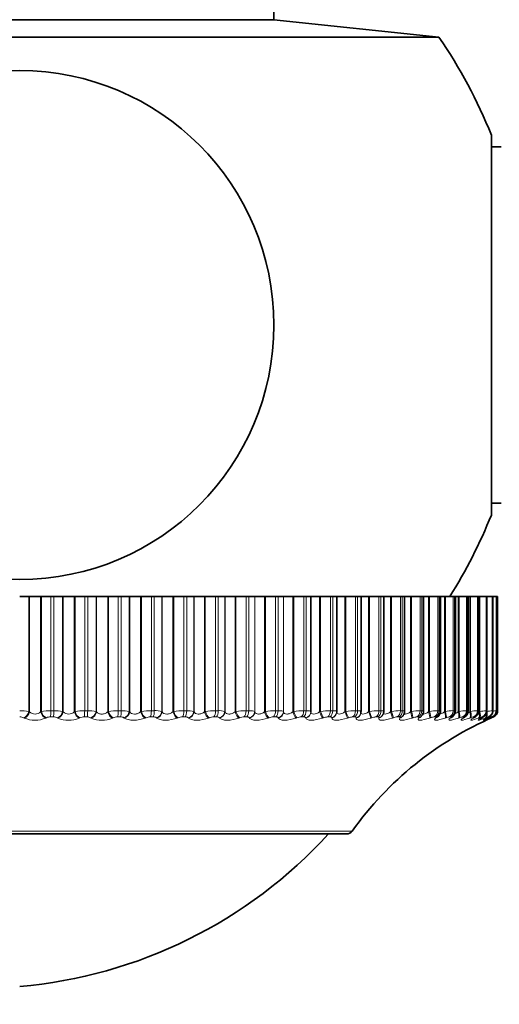
# Model space of a CAD drawing. Units: millimetres. Extents: x 0 to 771, y 0 to 1164.
# Drawn here: x 320 to 334, y 384 to 413 of the extents above; entities that cross this region are included whole.
import ezdxf
from ezdxf import colors
from ezdxf.entities.mleader import LeaderData, LeaderLine
from ezdxf.math import Vec2, Vec3

# ---------------------------------------------------------------- set-up
doc = ezdxf.new("R2010")
doc.units = ezdxf.units.MM
doc.layers.add('DV3_Défaut', color=7, linetype='Continuous')
doc.layers.add('Défaut', color=7, linetype='Continuous')

# ---------------------------------------------------------------- blocks, each defined once
blk = doc.blocks.new('_DOT')
at = {"color": 0}
blk.add_line((0, 0), (-1, 0), dxfattribs=at)
at = {"color": 0, "const_width": 0.333}
blk.add_lwpolyline([(-0.1665, 0, 1), (0.1665, 0, 1)], format="xyb", close=True, dxfattribs=at)
blk = doc.blocks.new('SE2')
at = {"layer": 'DV3_Défaut', "color": 7, "linetype": 'Continuous', "lineweight": 35}
for p, q in [((327.144, 413.437), (327.144, 421.437)), ((327.144, 413.437), (312.144, 413.437)), ((332.011, 412.926), (327.144, 413.437)), ((332.011, 412.926), (307.277, 412.926)), ((333.559, 410.037), (333.559, 398.837)), ((333.844, 409.687), (333.559, 409.687)), ((333.559, 399.188), (333.844, 399.188)), ((319.914, 396.437), (319.644, 396.437)), ((319.933, 396.437), (319.914, 396.437)), ((320.263, 396.437), (319.933, 396.437)), ((320.283, 396.437), (320.263, 396.437)), ((320.561, 396.437), (320.283, 396.437)), ((320.561, 396.437), (320.65, 396.437)), ((320.91, 396.437), (320.65, 396.437)), ((320.927, 396.437), (320.91, 396.437)), ((321.256, 396.437), (320.927, 396.437)), ((321.277, 396.437), (321.256, 396.437)), ((321.562, 396.437), (321.277, 396.437)), ((321.562, 396.437), (321.651, 396.437)), ((321.9, 396.437), (321.651, 396.437)), ((321.915, 396.437), (321.9, 396.437)), ((322.24, 396.437), (321.915, 396.437)), ((322.263, 396.437), (322.24, 396.437)), ((322.554, 396.437), (322.263, 396.437)), ((322.554, 396.437), (322.641, 396.437)), ((322.878, 396.437), (322.641, 396.437)), ((322.891, 396.437), (322.878, 396.437)), ((323.212, 396.437), (322.891, 396.437)), ((323.236, 396.437), (323.212, 396.437)), ((323.531, 396.437), (323.236, 396.437)), ((323.531, 396.437), (323.616, 396.437)), ((323.84, 396.437), (323.616, 396.437)), ((323.851, 396.437), (323.84, 396.437)), ((324.165, 396.437), (323.851, 396.437)), ((324.19, 396.437), (324.165, 396.437)), ((324.488, 396.437), (324.19, 396.437)), ((324.488, 396.437), (324.571, 396.437)), ((324.78, 396.437), (324.571, 396.437)), ((324.789, 396.437), (324.78, 396.437)), ((325.095, 396.437), (324.789, 396.437)), ((325.121, 396.437), (325.095, 396.437)), ((325.42, 396.437), (325.121, 396.437)), ((325.42, 396.437), (325.501, 396.437)), ((325.694, 396.437), (325.501, 396.437)), ((325.702, 396.437), (325.694, 396.437)), ((325.998, 396.437), (325.702, 396.437)), ((326.024, 396.437), (325.998, 396.437)), ((326.323, 396.437), (326.024, 396.437)), ((326.323, 396.437), (326.401, 396.437)), ((326.577, 396.437), (326.401, 396.437)), ((326.583, 396.437), (326.577, 396.437)), ((326.868, 396.437), (326.583, 396.437)), ((326.895, 396.437), (326.868, 396.437)), ((327.192, 396.437), (326.895, 396.437)), ((327.192, 396.437), (327.267, 396.437)), ((327.425, 396.437), (327.267, 396.437)), ((327.429, 396.437), (327.425, 396.437)), ((327.701, 396.437), (327.429, 396.437)), ((327.729, 396.437), (327.701, 396.437)), ((328.022, 396.437), (327.729, 396.437)), ((328.022, 396.437), (328.094, 396.437)), ((328.234, 396.437), (328.094, 396.437)), ((328.235, 396.437), (328.234, 396.437)), ((328.493, 396.437), (328.235, 396.437)), ((328.235, 393.036), (328.235, 396.437)), ((328.521, 396.437), (328.493, 396.437)), ((328.81, 396.437), (328.521, 396.437)), ((328.81, 396.437), (328.878, 396.437)), ((328.998, 396.437), (328.878, 396.437)), ((329.24, 396.437), (328.998, 396.437)), ((328.998, 393.047), (328.998, 396.437)), ((329.269, 396.437), (329.24, 396.437)), ((329.551, 396.437), (329.269, 396.437)), ((329.551, 396.437), (329.614, 396.437)), ((329.717, 396.437), (329.614, 396.437)), ((329.938, 396.437), (329.717, 396.437)), ((329.717, 393.05), (329.717, 396.437)), ((329.967, 396.437), (329.938, 396.437)), ((330.241, 396.437), (329.967, 396.437)), ((330.241, 396.437), (330.3, 396.437)), ((330.386, 396.437), (330.3, 396.437)), ((330.584, 396.437), (330.386, 396.437)), ((330.386, 393.053), (330.386, 396.437)), ((330.613, 396.437), (330.584, 396.437)), ((330.878, 396.437), (330.613, 396.437)), ((330.878, 396.437), (330.932, 396.437)), ((331.001, 396.437), (330.932, 396.437)), ((331.174, 396.437), (331.001, 396.437)), ((331.001, 393.056), (331.001, 396.437)), ((331.203, 396.437), (331.174, 396.437)), ((331.457, 396.437), (331.203, 396.437)), ((331.457, 396.437), (331.506, 396.437)), ((331.561, 396.437), (331.506, 396.437)), ((331.705, 396.437), (331.561, 396.437)), ((331.561, 393.059), (331.561, 396.437)), ((331.734, 396.437), (331.705, 396.437)), ((331.976, 396.437), (331.734, 396.437)), ((331.976, 396.437), (332.019, 396.437)), ((332.062, 396.437), (332.019, 396.437)), ((332.175, 396.437), (332.062, 396.437)), ((332.062, 393.061), (332.062, 396.437)), ((332.203, 396.437), (332.175, 396.437)), ((332.432, 396.437), (332.203, 396.437)), ((332.432, 396.437), (332.47, 396.437)), ((332.47, 396.437), (332.501, 396.437)), ((332.581, 396.437), (332.501, 396.437)), ((332.501, 393.063), (332.501, 396.437)), ((332.608, 396.437), (332.581, 396.437)), ((332.823, 396.437), (332.608, 396.437)), ((332.823, 396.437), (332.855, 396.437)), ((332.855, 396.437), (332.877, 396.437)), ((332.921, 396.437), (332.877, 396.437)), ((332.877, 393.065), (332.877, 396.437)), ((332.947, 396.437), (332.921, 396.437)), ((333.147, 396.437), (332.947, 396.437)), ((333.147, 396.437), (333.173, 396.437)), ((333.173, 396.437), (333.187, 396.437)), ((333.193, 396.437), (333.187, 396.437)), ((333.187, 393.067), (333.187, 396.437)), ((333.219, 396.437), (333.193, 396.437)), ((333.402, 396.437), (333.219, 396.437)), ((333.402, 396.437), (333.422, 396.437)), ((333.422, 396.437), (333.43, 396.437)), ((333.587, 396.437), (333.43, 396.437)), ((333.43, 393.068), (333.43, 396.437)), ((333.587, 396.437), (333.6, 396.437)), ((333.6, 396.437), (333.604, 396.437)), ((333.701, 396.437), (333.604, 396.437)), ((333.604, 393.069), (333.604, 396.437)), ((333.701, 396.437), (333.708, 396.437)), ((333.708, 396.437), (333.709, 396.437)), ((333.744, 396.437), (333.709, 396.437)), ((333.709, 393.069), (333.709, 396.437)), ((333.744, 396.437), (333.744, 396.437)), ((333.744, 393.07), (333.744, 396.437)), ((328.997, 393.021), (328.998, 393.031)), ((329.706, 392.981), (329.708, 392.991)), ((330.358, 392.948), (330.362, 392.957)), ((330.954, 392.921), (330.961, 392.931)), ((309.998, 389.437), (329.29, 389.437))]:
    blk.add_line(p, q, dxfattribs=at)
at = {"layer": 'DV3_Défaut', "color": 7, "linetype": 'Continuous', "lineweight": 18}
for p, q in [((319.914, 393.046), (319.914, 396.437)), ((319.933, 393.036), (319.933, 396.437)), ((320.263, 393.036), (320.263, 396.437)), ((320.283, 393.046), (320.283, 396.437)), ((320.561, 393.07), (320.561, 396.437)), ((320.65, 393.07), (320.65, 396.437)), ((320.91, 393.046), (320.91, 396.437)), ((320.927, 393.036), (320.927, 396.437)), ((321.256, 393.036), (321.256, 396.437)), ((321.277, 393.046), (321.277, 396.437)), ((321.562, 393.07), (321.562, 396.437)), ((321.651, 393.07), (321.651, 396.437)), ((321.9, 393.046), (321.9, 396.437)), ((321.915, 393.036), (321.915, 396.437)), ((322.24, 393.036), (322.24, 396.437)), ((322.263, 393.046), (322.263, 396.437)), ((322.554, 393.07), (322.554, 396.437)), ((322.641, 393.07), (322.641, 396.437)), ((322.878, 393.046), (322.878, 396.437)), ((322.891, 393.036), (322.891, 396.437)), ((323.212, 393.036), (323.212, 396.437)), ((323.236, 393.046), (323.236, 396.437)), ((323.531, 393.07), (323.531, 396.437)), ((323.616, 393.07), (323.616, 396.437)), ((323.84, 393.046), (323.84, 396.437)), ((323.851, 393.036), (323.851, 396.437)), ((324.165, 393.036), (324.165, 396.437)), ((324.19, 393.046), (324.19, 396.437)), ((324.488, 393.07), (324.488, 396.437)), ((324.571, 393.07), (324.571, 396.437)), ((324.78, 393.046), (324.78, 396.437)), ((324.789, 393.036), (324.789, 396.437)), ((325.095, 393.036), (325.095, 396.437)), ((325.121, 393.046), (325.121, 396.437)), ((325.42, 393.07), (325.42, 396.437)), ((325.501, 393.07), (325.501, 396.437)), ((325.694, 393.046), (325.694, 396.437)), ((325.702, 393.036), (325.702, 396.437)), ((325.998, 393.036), (325.998, 396.437)), ((326.024, 393.046), (326.024, 396.437)), ((326.323, 393.07), (326.323, 396.437)), ((326.401, 393.07), (326.401, 396.437)), ((326.577, 393.046), (326.577, 396.437)), ((326.583, 393.036), (326.583, 396.437)), ((326.868, 393.036), (326.868, 396.437)), ((326.895, 393.046), (326.895, 396.437)), ((327.192, 393.07), (327.192, 396.437)), ((327.267, 393.07), (327.267, 396.437)), ((327.425, 393.046), (327.425, 396.437)), ((327.429, 393.036), (327.429, 396.437)), ((327.701, 393.036), (327.701, 396.437)), ((327.729, 393.046), (327.729, 396.437)), ((328.022, 393.07), (328.022, 396.437)), ((328.094, 393.07), (328.094, 396.437)), ((328.234, 393.046), (328.234, 396.437)), ((328.493, 393.036), (328.493, 396.437)), ((328.521, 393.046), (328.521, 396.437)), ((328.81, 393.07), (328.81, 396.437)), ((328.878, 393.07), (328.878, 396.437)), ((329.24, 393.036), (329.24, 396.437)), ((329.269, 393.046), (329.269, 396.437)), ((329.551, 393.07), (329.551, 396.437)), ((329.614, 393.07), (329.614, 396.437)), ((329.938, 393.036), (329.938, 396.437)), ((329.967, 393.046), (329.967, 396.437)), ((330.241, 393.07), (330.241, 396.437)), ((330.3, 393.07), (330.3, 396.437)), ((330.584, 393.036), (330.584, 396.437)), ((330.613, 393.046), (330.613, 396.437)), ((330.878, 393.07), (330.878, 396.437)), ((330.932, 393.07), (330.932, 396.437)), ((331.174, 393.036), (331.174, 396.437)), ((331.203, 393.046), (331.203, 396.437)), ((331.457, 393.07), (331.457, 396.437)), ((331.506, 393.07), (331.506, 396.437)), ((331.705, 393.036), (331.705, 396.437)), ((331.734, 393.046), (331.734, 396.437)), ((331.976, 393.07), (331.976, 396.437)), ((332.019, 393.07), (332.019, 396.437)), ((332.175, 393.036), (332.175, 396.437)), ((332.203, 393.046), (332.203, 396.437)), ((332.432, 393.07), (332.432, 396.437)), ((332.47, 393.07), (332.47, 396.437)), ((332.581, 393.036), (332.581, 396.437)), ((332.608, 393.046), (332.608, 396.437)), ((332.823, 393.07), (332.823, 396.437)), ((332.855, 393.07), (332.855, 396.437)), ((332.921, 393.036), (332.921, 396.437)), ((332.947, 393.046), (332.947, 396.437)), ((333.147, 393.07), (333.147, 396.437)), ((333.173, 393.07), (333.173, 396.437)), ((333.193, 393.036), (333.193, 396.437)), ((333.219, 393.046), (333.219, 396.437)), ((333.402, 393.07), (333.402, 396.437)), ((333.422, 393.07), (333.422, 396.437)), ((333.587, 393.07), (333.587, 396.437)), ((333.6, 393.07), (333.6, 396.437)), ((333.701, 393.07), (333.701, 396.437)), ((333.708, 393.07), (333.708, 396.437)), ((333.744, 393.07), (333.744, 396.437)), ((319.914, 393.046), (319.933, 393.036)), ((320.263, 393.036), (320.283, 393.046)), ((320.561, 393.07), (320.65, 393.07)), ((320.91, 393.046), (320.927, 393.036)), ((321.256, 393.036), (321.277, 393.046)), ((321.562, 393.07), (321.651, 393.07)), ((321.9, 393.046), (321.915, 393.036)), ((322.24, 393.036), (322.263, 393.046)), ((322.554, 393.07), (322.641, 393.07)), ((322.878, 393.046), (322.891, 393.036)), ((323.212, 393.036), (323.236, 393.046)), ((323.531, 393.07), (323.616, 393.07)), ((323.84, 393.046), (323.851, 393.036)), ((324.165, 393.036), (324.19, 393.046)), ((324.488, 393.07), (324.571, 393.07)), ((324.78, 393.046), (324.789, 393.036)), ((325.095, 393.036), (325.121, 393.046)), ((325.42, 393.07), (325.501, 393.07)), ((325.694, 393.046), (325.702, 393.036)), ((325.998, 393.036), (326.024, 393.046)), ((326.323, 393.07), (326.401, 393.07)), ((326.577, 393.046), (326.583, 393.036)), ((326.868, 393.036), (326.895, 393.046)), ((327.192, 393.07), (327.267, 393.07)), ((327.425, 393.046), (327.429, 393.036)), ((327.701, 393.036), (327.729, 393.046)), ((328.022, 393.07), (328.094, 393.07)), ((328.234, 393.046), (328.235, 393.036)), ((328.493, 393.036), (328.521, 393.046)), ((328.81, 393.07), (328.878, 393.07)), ((329.24, 393.036), (329.269, 393.046)), ((329.551, 393.07), (329.614, 393.07)), ((329.938, 393.036), (329.967, 393.046)), ((330.241, 393.07), (330.3, 393.07)), ((330.584, 393.036), (330.613, 393.046)), ((330.878, 393.07), (330.932, 393.07)), ((331.174, 393.036), (331.203, 393.046)), ((331.457, 393.07), (331.506, 393.07)), ((331.705, 393.036), (331.734, 393.046)), ((331.976, 393.07), (332.019, 393.07)), ((332.175, 393.036), (332.203, 393.046)), ((332.432, 393.07), (332.47, 393.07)), ((332.581, 393.036), (332.608, 393.046)), ((332.823, 393.07), (332.855, 393.07)), ((332.921, 393.036), (332.947, 393.046)), ((333.147, 393.07), (333.173, 393.07)), ((333.193, 393.036), (333.219, 393.046)), ((333.402, 393.07), (333.422, 393.07)), ((333.587, 393.07), (333.6, 393.07)), ((333.701, 393.07), (333.708, 393.07)), ((333.744, 393.07), (333.744, 393.07)), ((319.779, 392.853), (319.761, 392.863)), ((320.433, 392.863), (320.413, 392.853)), ((320.641, 392.886), (320.553, 392.886)), ((320.77, 392.853), (320.754, 392.863)), ((321.423, 392.863), (321.402, 392.853)), ((321.633, 392.886), (321.546, 392.886)), ((321.756, 392.853), (321.741, 392.863)), ((322.404, 392.863), (322.381, 392.853)), ((322.616, 392.886), (322.529, 392.886)), ((322.731, 392.853), (322.718, 392.863)), ((323.371, 392.863), (323.347, 392.853)), ((323.582, 392.886), (323.497, 392.886)), ((323.691, 392.853), (323.679, 392.863)), ((324.318, 392.863), (324.293, 392.853)), ((324.529, 392.886), (324.446, 392.886)), ((324.629, 392.853), (324.62, 392.863)), ((325.242, 392.863), (325.216, 392.853)), ((325.451, 392.886), (325.37, 392.886)), ((325.543, 392.853), (325.535, 392.863)), ((326.138, 392.863), (326.111, 392.853)), ((326.344, 392.886), (326.266, 392.886)), ((326.426, 392.853), (326.42, 392.863)), ((327, 392.863), (326.973, 392.853)), ((327.202, 392.886), (327.127, 392.886)), ((327.275, 392.853), (327.271, 392.863)), ((327.825, 392.863), (327.797, 392.853)), ((328.021, 392.886), (327.95, 392.886)), ((328.084, 392.853), (328.083, 392.863)), ((328.608, 392.863), (328.58, 392.853)), ((328.799, 392.886), (328.731, 392.886)), ((328.851, 392.853), (328.851, 392.863)), ((329.345, 392.863), (329.317, 392.853)), ((329.529, 392.886), (329.466, 392.886)), ((329.571, 392.853), (329.573, 392.863)), ((330.033, 392.863), (330.005, 392.853)), ((330.209, 392.886), (330.151, 392.886)), ((330.24, 392.853), (330.245, 392.863)), ((330.669, 392.863), (330.64, 392.853)), ((330.835, 392.886), (330.782, 392.886)), ((330.855, 392.853), (330.862, 392.863)), ((331.247, 392.863), (331.219, 392.853)), ((331.404, 392.886), (331.356, 392.886)), ((331.414, 392.853), (331.422, 392.863)), ((331.767, 392.863), (331.739, 392.853)), ((331.913, 392.886), (331.871, 392.886)), ((331.912, 392.853), (331.922, 392.863)), ((332.225, 392.863), (332.198, 392.853)), ((332.36, 392.886), (332.323, 392.886)), ((332.347, 392.853), (332.36, 392.863)), ((332.619, 392.863), (332.592, 392.853)), ((332.742, 392.886), (332.711, 392.886)), ((332.718, 392.853), (332.732, 392.863)), ((332.947, 392.863), (332.921, 392.853)), ((333.023, 392.853), (333.038, 392.863)), ((333.057, 392.886), (333.032, 392.886)), ((333.207, 392.863), (333.182, 392.853)), ((333.259, 392.853), (333.276, 392.863)), ((333.304, 392.886), (333.285, 392.886)), ((333.398, 392.863), (333.373, 392.853)), ((333.426, 392.853), (333.445, 392.863)), ((333.481, 392.886), (333.468, 392.886)), ((333.519, 392.863), (333.495, 392.853)), ((333.522, 392.853), (333.543, 392.863)), ((333.569, 392.863), (333.547, 392.853)), ((333.588, 392.886), (333.581, 392.886)), ((333.623, 392.886), (333.623, 392.886)), ((329.453, 389.521), (309.835, 389.521))]:
    blk.add_line(p, q, dxfattribs=at)
at = {"layer": 'DV3_Défaut', "color": 7, "linetype": 'Continuous', "lineweight": 35}
blk.add_circle((319.644, 404.437), 7.5, dxfattribs=at)
for centre, radius, start, end in [((319.644, 404.437), 15, 21.9213, 34.4645), ((319.644, 404.437), 15, 327.769, 338.0787), ((330.24, 393.039), 0.145, 326.6537, 5.8358), ((330.839, 393.039), 0.161, 319.0414, 6.2968), ((331.381, 393.045), 0.178, 312.7862, 4.5944), ((331.871, 393.053), 0.189, 307.1243, 2.6066), ((332.302, 393.055), 0.196, 302.6987, 2.3437), ((332.67, 393.061), 0.205, 298.7141, 1.0848), ((333.544, 393.07), 0.2, 293.3611, 360), ((337.589, 383.706), 10, 113.3611, 144.4429), ((332.378, 392.107), 1.19, 137.4307, 138.0372), ((331.866, 392.981), 0.143, 319.6209, 320.3122), ((332.865, 391.912), 1.321, 131.7609, 132.3667), ((333.317, 391.692), 1.502, 127.2368, 127.8253), ((333.72, 391.448), 1.719, 123.6072, 124.171), ((334.066, 391.185), 1.964, 120.6721, 121.2093), ((334.349, 390.908), 2.228, 118.2792, 118.7905), ((334.564, 390.622), 2.504, 116.3141, 116.8012), ((334.71, 390.333), 2.786, 114.6908, 115.1563), ((329.29, 389.637), 0.2, 270, 324.4429), ((318.423, 398.884), 14, 275.0044, 317.5645)]:
    blk.add_arc(centre, radius, start, end, dxfattribs=at)
at = {"layer": 'DV3_Défaut', "color": 7, "linetype": 'Continuous', "lineweight": 18}
for centre, radius, start, end in [((319.664, 391.741), 1.329, 79.1498, 90.868), ((320.098, 393.21), 0.239, 226.3565, 313.6435), ((320.544, 391.618), 1.452, 89.3394, 100.3667), ((320.673, 391.88), 1.19, 78.5133, 91.1312), ((321.091, 393.207), 0.237, 226.108, 313.892), ((321.549, 391.49), 1.58, 89.5365, 99.9282), ((321.677, 392.021), 1.049, 77.7371, 91.4483), ((322.545, 391.372), 1.698, 89.7123, 99.5687), ((322.67, 392.161), 0.909, 76.7835, 91.84), ((323.527, 391.265), 1.805, 89.873, 99.2767), ((323.648, 392.299), 0.772, 75.5989, 92.3369), ((324.488, 391.171), 1.899, 90.0238, 99.0437), ((324.605, 392.43), 0.64, 74.1048, 92.9857), ((325.426, 391.092), 1.978, 90.1691, 98.8631), ((325.536, 392.554), 0.517, 72.1821, 93.8606), ((326.334, 391.03), 2.04, 90.3129, 98.7299), ((327.208, 390.984), 2.086, 90.459, 98.6408), ((328.045, 390.956), 2.113, 90.6112, 98.5931), ((328.838, 390.946), 2.124, 90.774, 98.5855), ((329.586, 390.953), 2.117, 90.9522, 98.6171), ((330.283, 390.976), 2.094, 91.1518, 98.6879), ((330.927, 391.014), 2.057, 91.3805, 98.7984), ((331.515, 391.063), 2.007, 91.6484, 98.9495), ((332.043, 391.122), 1.949, 91.9693, 99.1422), ((332.51, 391.185), 1.887, 92.3627, 99.3769), ((332.915, 391.244), 1.828, 92.8573, 99.6524), ((333.256, 391.287), 1.786, 93.4972, 99.9632), ((333.538, 391.288), 1.787, 94.3528, 100.2937), ((333.771, 391.175), 1.904, 95.5449, 100.6045), ((334.014, 390.632), 2.458, 97.2974, 99.439), ((333.544, 393.07), 0.2, 293.3615, 360), ((333.455, 393.983), 0.948, 285.4802, 285.5283), ((336.094, 379.827), 13.449, 100.062, 100.1894), ((319.652, 392.62), 0.266, 65.8642, 91.6674), ((320.096, 393.587), 0.799, 246.6114, 293.3886), ((320.546, 392.598), 0.289, 88.7377, 113.1375), ((320.65, 392.646), 0.24, 64.5473, 92.182), ((321.086, 393.571), 0.784, 246.2446, 293.7554), ((321.541, 392.574), 0.312, 89.1413, 112.2163), ((321.644, 392.672), 0.214, 62.957, 92.787), ((322.069, 393.545), 0.759, 245.7015, 294.2985), ((322.526, 392.552), 0.334, 89.5073, 111.4583), ((322.627, 392.699), 0.188, 61.0287, 93.5129), ((323.496, 392.532), 0.354, 89.8473, 110.8416), ((323.595, 392.725), 0.162, 58.6748, 94.4019), ((324.447, 392.515), 0.371, 90.171, 110.3494), ((325.374, 392.501), 0.385, 90.4869, 109.9688), ((326.271, 392.49), 0.396, 90.803, 109.6903), ((327.135, 392.482), 0.405, 91.1274, 109.5069), ((327.961, 392.477), 0.409, 91.4684, 109.4135), ((328.744, 392.475), 0.411, 91.8354, 109.4071), ((329.482, 392.477), 0.409, 92.2395, 109.4863), ((330.17, 392.481), 0.405, 92.6942, 109.6507), ((330.804, 392.489), 0.398, 93.2169, 109.9012), ((331.382, 392.498), 0.389, 93.8302, 110.239), ((331.901, 392.509), 0.378, 94.5655, 110.6652), ((332.358, 392.52), 0.367, 95.4667, 111.1791), ((332.752, 392.531), 0.358, 96.5976, 111.7753), ((333.081, 392.538), 0.352, 98.0554, 112.4374), ((333.346, 392.536), 0.355, 99.9936, 113.1251), ((333.552, 392.512), 0.384, 102.6692, 113.7446), ((333.726, 392.4), 0.507, 106.5424, 114.0772), ((334.776, 390.101), 3.014, 112.4912, 113.6147)]:
    blk.add_arc(centre, radius, start, end, dxfattribs=at)
for centre, major_axis, ratio, start_param, end_param in [((319.76, 393.046), (0.094, 0.177), 0.731907, 3.772283, 5.082244), ((319.778, 393.036), (0.094, 0.177), 0.731511, 3.775755, 5.083849), ((320.409, 393.036), (-0.089, 0.179), 0.690839, 1.241613, 2.549707), ((320.429, 393.046), (-0.088, 0.179), 0.691213, 1.243064, 2.553026), ((320.548, 393.07), (0, -0.2), 0.065011, 0.407728, 1.570796), ((320.636, 393.07), (0, 0.2), 0.071339, 3.54932, 4.712389), ((320.747, 393.046), (0.101, 0.173), 0.772999, 3.824944, 5.134906), ((320.764, 393.036), (0.101, 0.173), 0.772581, 3.828592, 5.136686), ((321.392, 393.036), (-0.084, 0.182), 0.642844, 1.282906, 2.591), ((321.413, 393.046), (-0.083, 0.182), 0.643192, 1.284198, 2.594159), ((321.535, 393.07), (0, -0.2), 0.136034, 0.407728, 1.570796), ((321.622, 393.07), (0, 0.2), 0.142315, 3.54932, 4.712389), ((321.729, 393.046), (0.109, 0.168), 0.810151, 3.886166, 5.196127), ((321.744, 393.036), (0.109, 0.168), 0.809713, 3.889993, 5.198087), ((322.365, 393.036), (-0.079, 0.184), 0.591573, 1.319934, 2.628028), ((322.388, 393.046), (-0.079, 0.184), 0.591893, 1.321075, 2.631036), ((322.512, 393.07), (0, -0.2), 0.206363, 0.407728, 1.570796), ((322.599, 393.07), (0, 0.2), 0.212565, 3.54932, 4.712389), ((322.7, 393.046), (0.119, 0.161), 0.843176, 3.958425, 5.268386), ((322.713, 393.036), (0.119, 0.161), 0.842719, 3.962425, 5.270519), ((323.325, 393.036), (-0.076, 0.185), 0.537287, 1.353562, 2.661657), ((323.349, 393.046), (-0.076, 0.185), 0.537578, 1.354561, 2.664522), ((323.475, 393.07), (0, 0.2), 0.275641, 3.54932, 4.712389), ((323.56, 393.07), (0, -0.2), 0.281733, 0.407728, 1.570796), ((323.656, 393.046), (0.13, 0.152), 0.871903, 4.044962, 5.354924), ((323.667, 393.036), (0.131, 0.151), 0.871431, 4.049112, 5.357206), ((324.266, 393.036), (-0.073, 0.186), 0.480264, 1.384473, 2.692567), ((324.291, 393.046), (-0.073, 0.186), 0.480524, 1.385336, 2.695298), ((324.419, 393.07), (0, -0.2), 0.343514, 0.407728, 1.570796), ((324.502, 393.07), (0, -0.2), 0.349464, 0.407728, 1.570796), ((324.591, 393.046), (0.144, 0.139), 0.896188, 4.149889, 5.45985), ((324.6, 393.036), (0.144, 0.139), 0.895703, 4.154127, 5.462221), ((325.184, 393.036), (-0.071, 0.187), 0.420793, 1.41321, 2.721304), ((325.21, 393.046), (-0.07, 0.187), 0.421021, 1.413945, 2.723907), ((325.338, 393.07), (0, -0.2), 0.409637, 0.407728, 1.570796), ((325.418, 393.07), (0, 0.2), 0.415415, 3.54932, 4.712389), ((325.501, 393.046), (0.159, 0.121), 0.915906, 4.278009, 5.587971), ((325.508, 393.036), (0.159, 0.121), 0.91541, 4.282214, 5.590308), ((326.073, 393.036), (-0.069, 0.188), 0.359178, 1.440218, 2.748312), ((326.1, 393.046), (-0.068, 0.188), 0.359373, 1.44083, 2.750792), ((326.228, 393.07), (0, -0.2), 0.473673, 0.407728, 1.570796), ((326.306, 393.07), (0, 0.2), 0.479249, 3.54932, 4.712389), ((326.381, 393.046), (0.175, 0.097), 0.930956, 4.433894, 5.743856), ((326.386, 393.036), (0.175, 0.097), 0.930452, 4.437854, 5.745948), ((326.93, 393.036), (-0.067, 0.188), 0.295733, 1.465865, 2.773959), ((326.957, 393.046), (-0.067, 0.189), 0.295893, 1.466359, 2.776321), ((327.085, 393.07), (0, -0.2), 0.535294, 0.407728, 1.570796), ((327.159, 393.07), (0, -0.2), 0.540641, 0.407728, 1.570796), ((327.227, 393.046), (0.189, 0.066), 0.941263, 4.619509, 5.929471), ((327.23, 393.036), (0.189, 0.065), 0.940753, 4.622918, 5.931013), ((327.75, 393.036), (-0.066, 0.189), 0.230781, 1.490465, 2.798559), ((327.778, 393.046), (-0.066, 0.189), 0.230906, 1.490844, 2.800806), ((327.903, 393.07), (0, -0.2), 0.594188, 0.407728, 1.570796), ((327.974, 393.07), (0, 0.2), 0.599278, 3.54932, 4.712389), ((328.034, 393.046), (0.198, 0.027), 0.946773, 4.830403, 6.140365), ((328.035, 393.036), (0.198, 0.027), 0.946261, 4.832939, 6.141033), ((328.528, 393.036), (-0.065, 0.189), 0.164653, 1.514289, 2.822384), ((328.556, 393.046), (-0.065, 0.189), 0.164742, 1.514557, 2.824519), ((328.68, 393.07), (0, 0.2), 0.650054, 3.54932, 4.712389), ((328.747, 393.07), (0, -0.2), 0.654861, 0.407728, 1.570796), ((328.798, 393.046), (-0.199, 0.015), 0.947459, 1.911631, 3.141998), ((328.798, 393.036), (-0.199, 0.015), 0.946946, 1.913121, 3.142075), ((329.261, 393.036), (-0.064, 0.189), 0.097685, 1.537582, 2.845676), ((329.289, 393.046), (-0.064, 0.189), 0.097738, 1.537739, 2.847701), ((329.41, 393.07), (0, -0.2), 0.702608, 0.407728, 1.570796), ((329.473, 393.07), (0, 0.2), 0.707107, 3.54932, 4.712389), ((329.513, 393.036), (-0.192, 0.055), 0.942806, 2.128178, 3.141064), ((329.516, 393.046), (-0.192, 0.055), 0.943316, 2.127634, 3.146241), ((329.945, 393.036), (-0.064, 0.189), 0.03022, 1.560567, 2.868661), ((329.973, 393.046), (-0.064, 0.19), 0.030237, 1.560616, 2.870577), ((330.091, 393.07), (0, 0.2), 0.751581, 3.54932, 4.712389), ((330.149, 393.07), (0, -0.2), 0.75575, 0.407728, 1.570796), ((330.576, 393.036), (0.064, -0.189), 0.037399, 0.25004, 1.558134), ((330.605, 393.046), (0.064, -0.19), 0.037419, 0.248233, 1.558194), ((330.718, 393.07), (0, -0.2), 0.796724, 0.407728, 1.570796), ((330.772, 393.07), (0, -0.2), 0.800541, 0.407728, 1.570796), ((331.152, 393.036), (0.064, -0.189), 0.104827, 0.227032, 1.535127), ((331.18, 393.046), (0.064, -0.189), 0.104884, 0.225334, 1.535296), ((331.29, 393.07), (0, -0.2), 0.837808, 0.407728, 1.570796), ((331.337, 393.07), (0, 0.2), 0.841254, 3.54932, 4.712389), ((331.669, 393.036), (0.065, -0.189), 0.171721, 0.203694, 1.511789), ((331.697, 393.046), (0.065, -0.189), 0.171814, 0.202106, 1.512068), ((331.801, 393.07), (0, 0.2), 0.874622, 3.54932, 4.712389), ((331.844, 393.07), (0, 0.2), 0.877679, 3.54932, 4.712389), ((332.125, 393.036), (0.066, -0.189), 0.237741, 0.1798, 1.487894), ((332.153, 393.046), (0.066, -0.189), 0.237869, 0.178323, 1.488285), ((332.251, 393.07), (0, 0.2), 0.906979, 3.54932, 4.712389), ((332.288, 393.07), (0, 0.2), 0.909632, 3.54932, 4.712389), ((332.517, 393.036), (0.067, -0.188), 0.302548, 0.155102, 1.463196), ((332.544, 393.046), (0.067, -0.188), 0.302712, 0.153741, 1.463703), ((332.637, 393.07), (0, -0.2), 0.934714, 0.407728, 1.570796), ((332.668, 393.07), (0, 0.2), 0.93695, 3.54932, 4.712389), ((332.844, 393.036), (0.069, -0.188), 0.365814, 0.129326, 1.43742), ((332.87, 393.046), (0.069, -0.188), 0.366013, 0.128083, 1.438045), ((332.956, 393.07), (0, 0.2), 0.957687, 3.54932, 4.712389), ((332.981, 393.07), (0, 0.2), 0.959493, 3.54932, 4.712389), ((333.103, 393.036), (0.071, -0.187), 0.427216, 0.102153, 1.410247), ((333.129, 393.046), (0.071, -0.187), 0.427448, 0.101034, 1.410995), ((333.207, 393.07), (0, -0.2), 0.975779, 0.407728, 1.570796), ((333.226, 393.07), (0, -0.2), 0.977147, 0.407728, 1.570796), ((333.294, 393.036), (0.073, -0.186), 0.486441, 0.073207, 1.064654), ((333.318, 393.046), (0.073, -0.186), 0.486705, 0.072217, 1.382179), ((333.39, 393.07), (0, 0.2), 0.988899, 3.54932, 4.712389), ((333.403, 393.07), (0, 0.2), 0.989821, 3.54932, 4.712389), ((333.502, 393.07), (0, -0.2), 0.99698, 0.407728, 1.570796), ((333.509, 393.07), (0, 0.2), 0.997452, 3.54932, 4.712389), ((330.179, 393.036), (-0.179, 0.089), 0.933861, 2.32115, 3.142079), ((330.183, 393.046), (-0.179, 0.089), 0.934367, 2.321253, 3.149267), ((330.79, 393.036), (-0.164, 0.115), 0.920158, 2.485153, 3.141243), ((330.797, 393.046), (-0.163, 0.115), 0.920656, 2.48558, 3.151225), ((331.345, 393.036), (-0.148, 0.134), 0.901766, 2.620661, 3.141391), ((331.354, 393.046), (-0.148, 0.135), 0.902254, 2.62117, 3.155508), ((331.84, 393.036), (-0.134, 0.148), 0.878779, 2.731728, 3.142082), ((331.851, 393.046), (-0.134, 0.149), 0.879254, 2.732176, 3.155733), ((332.274, 393.036), (-0.122, 0.158), 0.851313, 2.823167, 3.141653), ((332.286, 393.046), (-0.122, 0.159), 0.851774, 2.823478, 3.149984), ((332.642, 393.036), (-0.112, 0.166), 0.81951, 2.899281, 3.141186), ((332.657, 393.046), (-0.111, 0.166), 0.819953, 2.899424, 3.143837), ((332.961, 393.046), (-0.103, 0.172), 0.783954, 2.963497, 3.139495), ((333.198, 393.046), (-0.095, 0.176), 0.74396, 3.018374, 3.136859), ((333.415, 393.036), (0.076, -0.185), 0.543187, 0.042036, 0.657933), ((333.438, 393.046), (0.076, -0.185), 0.543482, 0.041182, 0.771101), ((333.441, 393.036), (-0.085, 0.181), 0.652469, 3.108716, 3.141573), ((333.466, 393.036), (0.08, -0.183), 0.597166, 0.008082, 0.276626), ((333.488, 393.046), (0.08, -0.183), 0.597489, 0.007371, 0.311122)]:
    blk.add_ellipse(centre, major_axis=major_axis, ratio=ratio, start_param=start_param, end_param=end_param, dxfattribs=at)
at = {"layer": 'DV3_Défaut', "color": 7, "linetype": 'Continuous', "lineweight": 35}
for centre, major_axis, ratio, start_param, end_param in [((328.798, 393.046), (-0.199, 0.015), 0.947459, 3.141998, 3.221593), ((332.945, 393.036), (-0.103, 0.171), 0.78353, 2.963533, 3.141065), ((333.18, 393.036), (-0.096, 0.176), 0.743558, 3.018588, 3.141374), ((333.345, 393.036), (-0.09, 0.179), 0.699797, 3.06647, 3.14159), ((333.365, 393.046), (-0.089, 0.179), 0.700176, 3.066086, 3.141565), ((333.462, 393.046), (-0.084, 0.181), 0.652823, 3.108171, 3.141548)]:
    blk.add_ellipse(centre, major_axis=major_axis, ratio=ratio, start_param=start_param, end_param=end_param, dxfattribs=at)
at = {"layer": 'DV3_Défaut', "color": 7, "linetype": 'Continuous', "lineweight": 18}
for points, knots in [([(321.915, 393.036), (321.93, 393.018), (321.949, 393.002), (322.001, 392.977), (322.032, 392.97), (322.098, 392.97), (322.132, 392.978), (322.192, 393.002), (322.218, 393.018), (322.24, 393.036)], [0, 0, 0, 0, 0.25, 0.25, 0.5, 0.5, 0.75, 0.75, 1, 1, 1, 1]), ([(322.891, 393.036), (322.904, 393.018), (322.922, 393.002), (322.971, 392.977), (323.001, 392.97), (323.066, 392.97), (323.1, 392.978), (323.161, 393.002), (323.188, 393.018), (323.212, 393.036)], [0, 0, 0, 0, 0.25, 0.25, 0.5, 0.5, 0.75, 0.75, 1, 1, 1, 1]), ([(323.851, 393.036), (323.862, 393.018), (323.879, 393.002), (323.924, 392.977), (323.953, 392.97), (324.016, 392.97), (324.051, 392.978), (324.113, 393.002), (324.141, 393.018), (324.165, 393.036)], [0, 0, 0, 0, 0.25, 0.25, 0.5, 0.5, 0.75, 0.75, 1, 1, 1, 1]), ([(324.789, 393.036), (324.799, 393.018), (324.813, 393.002), (324.856, 392.977), (324.883, 392.97), (324.945, 392.97), (324.979, 392.978), (325.041, 393.002), (325.07, 393.018), (325.095, 393.036)], [0, 0, 0, 0, 0.25, 0.25, 0.5, 0.5, 0.75, 0.75, 1, 1, 1, 1]), ([(325.702, 393.036), (325.709, 393.018), (325.722, 393.002), (325.761, 392.977), (325.787, 392.97), (325.846, 392.97), (325.88, 392.978), (325.942, 393.002), (325.971, 393.018), (325.998, 393.036)], [0, 0, 0, 0, 0.25, 0.25, 0.5, 0.5, 0.75, 0.75, 1, 1, 1, 1]), ([(326.583, 393.036), (326.588, 393.018), (326.599, 393.002), (326.634, 392.977), (326.659, 392.97), (326.716, 392.97), (326.749, 392.978), (326.811, 393.002), (326.841, 393.018), (326.868, 393.036)], [0, 0, 0, 0, 0.25, 0.25, 0.5, 0.5, 0.75, 0.75, 1, 1, 1, 1]), ([(327.429, 393.036), (327.432, 393.018), (327.441, 393.002), (327.472, 392.977), (327.495, 392.97), (327.55, 392.97), (327.582, 392.978), (327.644, 393.002), (327.673, 393.018), (327.701, 393.036)], [0, 0, 0, 0, 0.25, 0.25, 0.5, 0.5, 0.75, 0.75, 1, 1, 1, 1]), ([(328.235, 393.036), (328.236, 393.018), (328.243, 393.002), (328.27, 392.977), (328.291, 392.97), (328.343, 392.97), (328.374, 392.978), (328.435, 393.002), (328.465, 393.018), (328.493, 393.036)], [0, 0, 0, 0, 0.25, 0.25, 0.5, 0.5, 0.75, 0.75, 1, 1, 1, 1]), ([(328.997, 393.036), (328.997, 393.018), (329.001, 393.002), (329.025, 392.977), (329.044, 392.97), (329.093, 392.97), (329.122, 392.978), (329.182, 393.002), (329.212, 393.018), (329.24, 393.036)], [0, 0, 0, 0, 0.25, 0.25, 0.5, 0.5, 0.75, 0.75, 1, 1, 1, 1]), ([(329.711, 393.023), (329.711, 393.01), (329.714, 392.999), (329.731, 392.977), (329.748, 392.97), (329.794, 392.97), (329.822, 392.978), (329.88, 393.002), (329.91, 393.018), (329.938, 393.036)], [0, 0, 0, 0, 0.200391, 0.200391, 0.466928, 0.466928, 0.733464, 0.733464, 1, 1, 1, 1]), ([(330.373, 393.015), (330.373, 393.005), (330.374, 392.997), (330.386, 392.977), (330.401, 392.97), (330.443, 392.97), (330.47, 392.978), (330.527, 393.002), (330.556, 393.018), (330.584, 393.036)], [0, 0, 0, 0, 0.163518, 0.163518, 0.442345, 0.442345, 0.721173, 0.721173, 1, 1, 1, 1]), ([(330.978, 393.006), (330.978, 393), (330.979, 392.995), (330.986, 392.977), (330.999, 392.97), (331.037, 392.97), (331.063, 392.978), (331.117, 393.002), (331.146, 393.018), (331.174, 393.036)], [0, 0, 0, 0, 0.118913, 0.118913, 0.412609, 0.412609, 0.706304, 0.706304, 1, 1, 1, 1]), ([(331.525, 392.998), (331.525, 392.995), (331.525, 392.992), (331.529, 392.977), (331.539, 392.97), (331.573, 392.97), (331.597, 392.978), (331.649, 393.002), (331.677, 393.018), (331.705, 393.036)], [0, 0, 0, 0, 0.067773, 0.067773, 0.378516, 0.378516, 0.689258, 0.689258, 1, 1, 1, 1]), ([(332.01, 392.992), (332.01, 392.991), (332.01, 392.99), (332.011, 392.977), (332.019, 392.97), (332.049, 392.97), (332.071, 392.978), (332.12, 393.002), (332.147, 393.018), (332.175, 393.036)], [0, 0, 0, 0, 0.018613, 0.018613, 0.345742, 0.345742, 0.672871, 0.672871, 1, 1, 1, 1]), ([(332.48, 392.978), (332.488, 392.981), (332.496, 392.985), (332.528, 393.002), (332.554, 393.018), (332.581, 393.036)], [0, 0, 0, 0, 0.269063, 0.269063, 1, 1, 1, 1]), ([(323.347, 392.853), (323.25, 392.815), (323.123, 392.789), (322.947, 392.789), (322.891, 392.795), (322.796, 392.818), (322.759, 392.834), (322.731, 392.853)], [0, 0, 0, 0, 0.5, 0.5, 0.75, 0.75, 1, 1, 1, 1]), ([(324.293, 392.853), (324.193, 392.815), (324.064, 392.789), (323.891, 392.789), (323.838, 392.795), (323.749, 392.818), (323.714, 392.834), (323.691, 392.853)], [0, 0, 0, 0, 0.5, 0.5, 0.75, 0.75, 1, 1, 1, 1]), ([(324.62, 392.863), (324.614, 392.868), (324.606, 392.873), (324.596, 392.877), (324.586, 392.88), (324.573, 392.883), (324.559, 392.885), (324.55, 392.886), (324.54, 392.886), (324.529, 392.886)], [0, 0, 0, 0, 0.375861, 0.375861, 0.375861, 0.756045, 0.756045, 0.756045, 1, 1, 1, 1]), ([(325.216, 392.853), (325.112, 392.815), (324.982, 392.789), (324.814, 392.789), (324.763, 392.795), (324.68, 392.818), (324.649, 392.834), (324.629, 392.853)], [0, 0, 0, 0, 0.5, 0.5, 0.75, 0.75, 1, 1, 1, 1]), ([(325.535, 392.863), (325.531, 392.868), (325.524, 392.873), (325.514, 392.877), (325.505, 392.88), (325.493, 392.883), (325.48, 392.885), (325.471, 392.886), (325.461, 392.886), (325.451, 392.886)], [0, 0, 0, 0, 0.375861, 0.375861, 0.375861, 0.756045, 0.756045, 0.756045, 1, 1, 1, 1]), ([(326.111, 392.853), (326.003, 392.815), (325.873, 392.789), (325.711, 392.789), (325.662, 392.795), (325.586, 392.818), (325.558, 392.834), (325.543, 392.853)], [0, 0, 0, 0, 0.5, 0.5, 0.75, 0.75, 1, 1, 1, 1]), ([(326.42, 392.863), (326.417, 392.868), (326.411, 392.873), (326.403, 392.877), (326.394, 392.88), (326.383, 392.883), (326.371, 392.885), (326.362, 392.886), (326.353, 392.886), (326.344, 392.886)], [0, 0, 0, 0, 0.375861, 0.375861, 0.375861, 0.756045, 0.756045, 0.756045, 1, 1, 1, 1]), ([(326.973, 392.853), (326.862, 392.815), (326.733, 392.789), (326.577, 392.789), (326.531, 392.795), (326.461, 392.818), (326.437, 392.834), (326.426, 392.853)], [0, 0, 0, 0, 0.5, 0.5, 0.75, 0.75, 1, 1, 1, 1]), ([(327.271, 392.863), (327.269, 392.868), (327.264, 392.873), (327.257, 392.877), (327.249, 392.88), (327.239, 392.883), (327.227, 392.885), (327.22, 392.886), (327.211, 392.886), (327.202, 392.886)], [0, 0, 0, 0, 0.375861, 0.375861, 0.375861, 0.756045, 0.756045, 0.756045, 1, 1, 1, 1]), ([(327.797, 392.853), (327.684, 392.815), (327.556, 392.789), (327.407, 392.789), (327.364, 392.795), (327.302, 392.818), (327.282, 392.834), (327.275, 392.853)], [0, 0, 0, 0, 0.5, 0.5, 0.75, 0.75, 1, 1, 1, 1]), ([(328.083, 392.863), (328.082, 392.868), (328.078, 392.873), (328.072, 392.877), (328.066, 392.88), (328.057, 392.883), (328.046, 392.885), (328.038, 392.886), (328.03, 392.886), (328.021, 392.886)], [0, 0, 0, 0, 0.375861, 0.375861, 0.375861, 0.756045, 0.756045, 0.756045, 1, 1, 1, 1]), ([(328.58, 392.853), (328.465, 392.815), (328.339, 392.789), (328.198, 392.789), (328.158, 392.795), (328.103, 392.818), (328.088, 392.834), (328.084, 392.853)], [0, 0, 0, 0, 0.5, 0.5, 0.75, 0.75, 1, 1, 1, 1]), ([(328.851, 392.863), (328.852, 392.868), (328.849, 392.873), (328.844, 392.877), (328.839, 392.88), (328.831, 392.883), (328.821, 392.885), (328.814, 392.886), (328.807, 392.886), (328.799, 392.886)], [0, 0, 0, 0, 0.375861, 0.375861, 0.375861, 0.756045, 0.756045, 0.756045, 1, 1, 1, 1]), ([(329.317, 392.853), (329.201, 392.815), (329.078, 392.789), (328.945, 392.789), (328.909, 392.795), (328.862, 392.818), (328.85, 392.834), (328.851, 392.853)], [0, 0, 0, 0, 0.5, 0.5, 0.75, 0.75, 1, 1, 1, 1]), ([(329.573, 392.863), (329.575, 392.868), (329.573, 392.873), (329.569, 392.877), (329.566, 392.88), (329.559, 392.883), (329.55, 392.885), (329.544, 392.886), (329.537, 392.886), (329.529, 392.886)], [0, 0, 0, 0, 0.375861, 0.375861, 0.375861, 0.756045, 0.756045, 0.756045, 1, 1, 1, 1]), ([(330.005, 392.853), (329.889, 392.815), (329.769, 392.789), (329.645, 392.789), (329.613, 392.795), (329.573, 392.818), (329.566, 392.834), (329.571, 392.853)], [0, 0, 0, 0, 0.5, 0.5, 0.75, 0.75, 1, 1, 1, 1]), ([(330.245, 392.863), (330.247, 392.868), (330.247, 392.873), (330.244, 392.877), (330.241, 392.88), (330.236, 392.883), (330.228, 392.885), (330.222, 392.886), (330.216, 392.886), (330.209, 392.886)], [0, 0, 0, 0, 0.375861, 0.375861, 0.375861, 0.756045, 0.756045, 0.756045, 1, 1, 1, 1]), ([(330.64, 392.853), (330.524, 392.815), (330.408, 392.789), (330.294, 392.789), (330.265, 392.795), (330.234, 392.818), (330.231, 392.834), (330.24, 392.853)], [0, 0, 0, 0, 0.5, 0.5, 0.75, 0.75, 1, 1, 1, 1]), ([(330.862, 392.863), (330.865, 392.868), (330.867, 392.873), (330.865, 392.877), (330.863, 392.88), (330.859, 392.883), (330.852, 392.885), (330.847, 392.886), (330.842, 392.886), (330.835, 392.886)], [0, 0, 0, 0, 0.375861, 0.375861, 0.375861, 0.756045, 0.756045, 0.756045, 1, 1, 1, 1]), ([(331.219, 392.853), (331.104, 392.815), (330.992, 392.789), (330.888, 392.789), (330.864, 392.795), (330.841, 392.818), (330.842, 392.834), (330.855, 392.853)], [0, 0, 0, 0, 0.5, 0.5, 0.75, 0.75, 1, 1, 1, 1]), ([(331.739, 392.853), (331.625, 392.815), (331.519, 392.789), (331.426, 392.789), (331.405, 392.795), (331.391, 392.818), (331.397, 392.834), (331.414, 392.853)], [0, 0, 0, 0, 0.5, 0.5, 0.75, 0.75, 1, 1, 1, 1]), ([(331.422, 392.863), (331.427, 392.868), (331.429, 392.873), (331.429, 392.877), (331.428, 392.88), (331.425, 392.883), (331.419, 392.885), (331.415, 392.886), (331.41, 392.886), (331.404, 392.886)], [0, 0, 0, 0, 0.375861, 0.375861, 0.375861, 0.756045, 0.756045, 0.756045, 1, 1, 1, 1]), ([(332.198, 392.853), (332.086, 392.815), (331.985, 392.789), (331.903, 392.789), (331.887, 392.795), (331.881, 392.818), (331.891, 392.834), (331.912, 392.853)], [0, 0, 0, 0, 0.5, 0.5, 0.75, 0.75, 1, 1, 1, 1]), ([(331.922, 392.863), (331.928, 392.868), (331.931, 392.873), (331.932, 392.877), (331.933, 392.88), (331.931, 392.883), (331.926, 392.885), (331.923, 392.886), (331.919, 392.886), (331.913, 392.886)], [0, 0, 0, 0, 0.375861, 0.375861, 0.375861, 0.756045, 0.756045, 0.756045, 1, 1, 1, 1]), ([(332.592, 392.853), (332.483, 392.815), (332.388, 392.789), (332.318, 392.789), (332.306, 392.795), (332.309, 392.818), (332.323, 392.834), (332.347, 392.853)], [0, 0, 0, 0, 0.5, 0.5, 0.75, 0.75, 1, 1, 1, 1]), ([(332.36, 392.863), (332.366, 392.868), (332.371, 392.873), (332.373, 392.877), (332.375, 392.88), (332.374, 392.883), (332.37, 392.885), (332.368, 392.886), (332.365, 392.886), (332.36, 392.886)], [0, 0, 0, 0, 0.375861, 0.375861, 0.375861, 0.756045, 0.756045, 0.756045, 1, 1, 1, 1]), ([(332.921, 392.853), (332.814, 392.815), (332.726, 392.789), (332.668, 392.789), (332.661, 392.795), (332.672, 392.818), (332.69, 392.834), (332.718, 392.853)], [0, 0, 0, 0, 0.5, 0.5, 0.75, 0.75, 1, 1, 1, 1]), ([(332.732, 392.863), (332.74, 392.868), (332.746, 392.873), (332.749, 392.877), (332.752, 392.88), (332.752, 392.883), (332.75, 392.885), (332.749, 392.886), (332.746, 392.886), (332.742, 392.886)], [0, 0, 0, 0, 0.375861, 0.375861, 0.375861, 0.756045, 0.756045, 0.756045, 1, 1, 1, 1]), ([(333.182, 392.853), (333.079, 392.815), (332.997, 392.789), (332.952, 392.789), (332.949, 392.795), (332.969, 392.818), (332.991, 392.834), (333.023, 392.853)], [0, 0, 0, 0, 0.5, 0.5, 0.75, 0.75, 1, 1, 1, 1]), ([(333.038, 392.863), (333.047, 392.868), (333.054, 392.873), (333.058, 392.877), (333.062, 392.88), (333.064, 392.883), (333.063, 392.885), (333.062, 392.886), (333.06, 392.886), (333.057, 392.886)], [0, 0, 0, 0, 0.375861, 0.375861, 0.375861, 0.756045, 0.756045, 0.756045, 1, 1, 1, 1]), ([(333.373, 392.853), (333.275, 392.815), (333.201, 392.789), (333.168, 392.789), (333.169, 392.795), (333.198, 392.818), (333.223, 392.834), (333.259, 392.853)], [0, 0, 0, 0, 0.5, 0.5, 0.75, 0.75, 1, 1, 1, 1]), ([(333.276, 392.863), (333.286, 392.868), (333.294, 392.873), (333.299, 392.877), (333.305, 392.88), (333.307, 392.883), (333.307, 392.885), (333.307, 392.886), (333.306, 392.886), (333.304, 392.886)], [0, 0, 0, 0, 0.375861, 0.375861, 0.375861, 0.756045, 0.756045, 0.756045, 1, 1, 1, 1]), ([(333.495, 392.853), (333.401, 392.815), (333.335, 392.789), (333.315, 392.789), (333.321, 392.795), (333.357, 392.818), (333.387, 392.834), (333.426, 392.853)], [0, 0, 0, 0, 0.5, 0.5, 0.75, 0.75, 1, 1, 1, 1]), ([(333.444, 392.808), (333.415, 392.796), (333.397, 392.789), (333.392, 392.789), (333.403, 392.795), (333.447, 392.818), (333.48, 392.834), (333.522, 392.853)], [0, 0, 0, 0, 0.345752, 0.345752, 0.672876, 0.672876, 1, 1, 1, 1]), ([(333.445, 392.863), (333.455, 392.868), (333.464, 392.873), (333.47, 392.877), (333.477, 392.88), (333.481, 392.883), (333.482, 392.885), (333.483, 392.886), (333.483, 392.886), (333.481, 392.886)], [0, 0, 0, 0, 0.375861, 0.375861, 0.375861, 0.756045, 0.756045, 0.756045, 1, 1, 1, 1]), ([(333.543, 392.863), (333.554, 392.868), (333.564, 392.873), (333.571, 392.877), (333.579, 392.88), (333.584, 392.883), (333.587, 392.885), (333.588, 392.886), (333.588, 392.886), (333.588, 392.886)], [0, 0, 0, 0, 0.375861, 0.375861, 0.375861, 0.756045, 0.756045, 0.756045, 1, 1, 1, 1])]:
    blk.add_open_spline(points, degree=3, knots=knots, dxfattribs=at)
for points in [[(326.401, 393.07), (326.493, 393.07), (326.558, 393.061), (326.577, 393.046)], [(327.267, 393.07), (327.355, 393.07), (327.413, 393.061), (327.425, 393.046)], [(328.094, 393.07), (328.177, 393.07), (328.229, 393.061), (328.234, 393.046)], [(328.878, 393.07), (328.956, 393.07), (329.001, 393.061), (328.998, 393.046)], [(329.614, 393.07), (329.68, 393.07), (329.717, 393.063), (329.717, 393.051)], [(330.3, 393.07), (330.355, 393.07), (330.385, 393.064), (330.385, 393.054)], [(330.932, 393.07), (330.977, 393.07), (331.001, 393.065), (331.001, 393.057)], [(331.506, 393.07), (331.542, 393.07), (331.561, 393.066), (331.561, 393.059)], [(332.019, 393.07), (332.048, 393.07), (332.062, 393.067), (332.062, 393.062)], [(332.47, 393.07), (332.491, 393.07), (332.501, 393.068), (332.501, 393.064)], [(332.855, 393.07), (332.87, 393.07), (332.877, 393.068), (332.877, 393.066)], [(332.863, 392.998), (332.881, 393.009), (332.901, 393.022), (332.921, 393.036)], [(333.173, 393.07), (333.182, 393.07), (333.187, 393.069), (333.187, 393.067)]]:
    blk.add_open_spline(points, degree=3, dxfattribs=at)
at = {"layer": 'DV3_Défaut', "color": 7, "linetype": 'Continuous', "lineweight": 35}
for points in [[(329.706, 392.992), (329.713, 393.002), (329.716, 393.021), (329.713, 393.05)], [(333.547, 392.853), (333.505, 392.835), (333.47, 392.82), (333.444, 392.808)]]:
    blk.add_open_spline(points, degree=3, dxfattribs=at)
for points, knots in [([(333.063, 392.875), (333.073, 392.881), (333.094, 392.893), (333.133, 392.925), (333.17, 392.978), (333.189, 393.032), (333.185, 393.06), (333.185, 393.067)], [0, 0, 0, 0, 0.162953, 0.385569, 0.653144, 0.928533, 1, 1, 1, 1]), ([(333.292, 392.87), (333.302, 392.875), (333.321, 392.886), (333.351, 392.906), (333.388, 392.942), (333.417, 392.99), (333.432, 393.037), (333.428, 393.063), (333.428, 393.068)], [0, 0, 0, 0, 0.137155, 0.337944, 0.501628, 0.708565, 0.950101, 1, 1, 1, 1]), ([(333.453, 392.867), (333.462, 392.871), (333.482, 392.881), (333.505, 392.894), (333.536, 392.916), (333.567, 392.949), (333.594, 392.999), (333.608, 393.046), (333.604, 393.068), (333.604, 393.069)], [0, 0, 0, 0, 0.118364, 0.30719, 0.415971, 0.551876, 0.763071, 0.993545, 1, 1, 1, 1]), ([(333.533, 392.858), (333.546, 392.864), (333.577, 392.879), (333.598, 392.888), (333.636, 392.913), (333.667, 392.943), (333.696, 392.991), (333.712, 393.041), (333.708, 393.066), (333.707, 393.07)], [0, 0, 0, 0, 0.152491, 0.391246, 0.465476, 0.573495, 0.765895, 0.970706, 1, 1, 1, 1]), ([(332.739, 392.86), (332.739, 392.86), (332.74, 392.861), (332.745, 392.864), (332.753, 392.87), (332.755, 392.871)], [0, 0, 0, 0, 0.219979, 0.860414, 1, 1, 1, 1]), ([(333.018, 392.845), (333.018, 392.845), (333.021, 392.847), (333.032, 392.855), (333.047, 392.864), (333.054, 392.868)], [0, 0, 0, 0, 0.2356662, 0.6774583, 1, 1, 1, 1]), ([(333.226, 392.831), (333.226, 392.831), (333.228, 392.833), (333.244, 392.843), (333.266, 392.857), (333.29, 392.868), (333.296, 392.871)], [0, 0, 0, 0, 0.147625, 0.427433, 0.882628, 1, 1, 1, 1]), ([(333.36, 392.817), (333.36, 392.817), (333.362, 392.818), (333.373, 392.825), (333.399, 392.839), (333.426, 392.853), (333.438, 392.859)], [0, 0, 0, 0, 0.095936, 0.347497, 0.745558, 1, 1, 1, 1]), ([(333.417, 392.802), (333.417, 392.802), (333.418, 392.802), (333.426, 392.806), (333.456, 392.822), (333.499, 392.843), (333.538, 392.86), (333.546, 392.864)], [0, 0, 0, 0, 0.035768, 0.187879, 0.470556, 0.89428, 1, 1, 1, 1])]:
    blk.add_open_spline(points, degree=3, knots=knots, dxfattribs=at)

msp = doc.modelspace()

# ---------------------------------------------------------------- block references
at = {"layer": 'Défaut'}
msp.add_blockref('SE2', (0, 0), dxfattribs=at)

# ---------------------------------------------------------------- leaders
at = {"layer": 'Défaut', "color": 7, "linetype": 'Continuous', "lineweight": 18}
ml = msp.add_multileader_mtext('Standard', dxfattribs=at)
ml.set_content('{\\pxsm0.9;\\fSolid Edge ISO|b1||i0||c0|p34;\\W1.;17/10/2019\\P}', color=256)
ml.set_leader_properties()
ml.set_arrow_properties(name='DOT')
ml.build(insert=Vec2(0, 0))
ml.multileader.update_dxf_attribs({"leader_type": 0, "dogleg_length": 0, "arrow_head_size": 12})
ctx = ml.context
ctx.base_point, ctx.char_height, ctx.arrow_head_size, ctx.landing_gap_size = Vec3(656.602, 1156.973), 12, 12, 4.2
notes = []
notes.append((ctx, [(0, (0, 0, 0), (0, 0), (1, 0), 1, [])]))
ctx.mtext.insert = Vec3(658.602, 1163.093)
for ctx, leaders in notes:
    for number, flags, end, landing, length, lines in leaders:
        leader = LeaderData()
        leader.index, (leader.has_last_leader_line, leader.has_dogleg_vector, leader.attachment_direction) = number, flags
        leader.last_leader_point, leader.dogleg_vector, leader.dogleg_length = Vec3(end), Vec3(landing), length
        for number, points, colour, breaks in lines:
            line = LeaderLine()
            line.index, line.vertices, line.color, line.breaks = number, Vec3.list(points), colors.encode_raw_color(colour), breaks
            leader.lines.append(line)
        ctx.leaders.append(leader)

doc.saveas('drawing.dxf')
